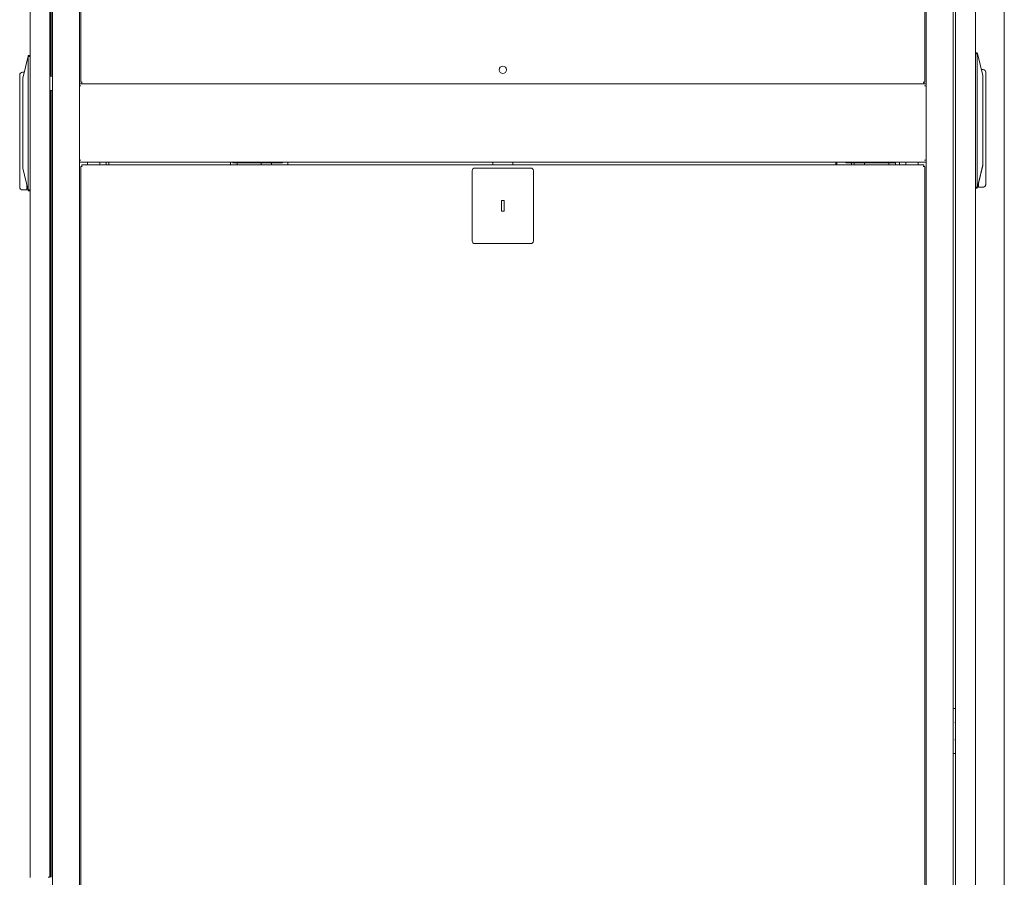
# Model space of a CAD drawing. Units: inches. Extents: x 100 to 362, y 33 to 259.
# Drawn here: x 100 to 143, y 111 to 148 of the extents above; entities that cross this region are included whole.
import ezdxf

# ---------------------------------------------------------------- set-up
doc = ezdxf.new("R2010")
doc.units = ezdxf.units.IN
doc.header["$MEASUREMENT"] = 0
doc.layers.add('1', color=7, linetype='Continuous')

msp = doc.modelspace()

# ---------------------------------------------------------------- linework, layer by layer
at = {"layer": '1', "color": 163, "linetype": 'Continuous', "lineweight": 18}
for p, q in [((101.362, 185.438), (101.362, 101.526)), ((140.732, 185.438), (140.732, 101.526)), ((140.841, 185.398), (140.841, 101.94)), ((141.707, 185.398), (141.707, 101.94)), ((142.968, 104.395), (142.968, 182.977)), ((102.543, 182.079), (102.543, 145.128)), ((139.551, 182.079), (139.551, 145.128)), ((100.386, 110.503), (100.386, 176.455)), ((101.252, 176.442), (101.252, 110.522)), ((101.264, 176.455), (101.264, 145.523)), ((101.311, 176.455), (101.311, 145.52)), ((100.071, 145.441), (100.303, 146.407)), ((100.303, 146.407), (100.307, 146.425)), ((100.307, 146.425), (100.386, 146.425)), ((100.307, 146.372), (100.307, 140.572)), ((100.386, 146.385), (100.308, 146.385)), ((141.707, 146.543), (141.786, 146.543)), ((141.785, 146.504), (141.707, 146.504)), ((141.786, 146.543), (141.79, 146.525)), ((141.786, 146.49), (141.786, 140.69)), ((141.79, 146.525), (142.022, 145.559)), ((100.132, 145.697), (100.051, 145.697)), ((101.256, 145.523), (101.367, 145.516)), ((142.042, 145.815), (141.961, 145.815)), ((142.022, 145.506), (142.022, 141.674)), ((142.16, 145.46), (142.16, 142.051)), ((99.933, 141.933), (99.933, 145.342)), ((100.071, 145.388), (100.071, 141.556)), ((139.551, 145.195), (102.543, 145.195)), ((102.543, 145.108), (102.543, 145.128)), ((102.61, 145.108), (102.543, 145.108)), ((102.543, 145.108), (102.543, 141.856)), ((139.484, 145.108), (139.551, 145.108)), ((139.551, 145.128), (139.551, 145.108)), ((139.551, 145.108), (139.551, 141.856)), ((101.367, 144.906), (101.256, 144.9)), ((101.264, 144.899), (101.264, 110.509)), ((101.311, 144.903), (101.311, 110.509)), ((99.933, 140.869), (99.933, 141.73)), ((102.543, 141.836), (102.543, 141.856)), ((102.61, 141.856), (102.543, 141.856)), ((102.543, 141.837), (102.543, 104.886)), ((139.551, 141.77), (102.543, 141.77)), ((102.89, 141.652), (102.89, 141.77)), ((103.433, 141.652), (103.433, 141.771)), ((103.709, 141.652), (103.709, 141.77)), ((103.835, 141.652), (103.835, 141.77)), ((103.835, 141.77), (103.835, 141.652)), ((109.15, 141.77), (109.15, 141.652)), ((109.256, 141.77), (109.256, 141.746)), ((110.87, 141.746), (109.256, 141.746)), ((109.433, 141.651), (109.433, 141.746)), ((110.488, 141.746), (110.488, 141.651)), ((110.87, 141.746), (110.87, 141.77)), ((110.87, 141.746), (111.323, 141.746)), ((110.945, 141.746), (110.945, 141.652)), ((111.421, 141.746), (111.421, 141.77)), ((111.646, 141.77), (111.646, 141.652)), ((136.043, 141.746), (136.043, 141.77)), ((136.595, 141.746), (136.142, 141.746)), ((136.402, 141.746), (136.402, 141.652)), ((136.595, 141.77), (136.595, 141.746)), ((136.595, 141.746), (138.209, 141.746)), ((136.858, 141.746), (136.858, 141.651)), ((137.914, 141.651), (137.914, 141.746)), ((138.209, 141.77), (138.209, 141.746)), ((138.209, 141.746), (138.209, 141.652)), ((138.386, 141.652), (138.386, 141.77)), ((138.662, 141.652), (138.662, 141.771)), ((139.205, 141.652), (139.205, 141.77)), ((139.484, 141.856), (139.551, 141.856)), ((139.551, 141.856), (139.551, 141.836)), ((139.551, 141.837), (139.551, 104.886)), ((142.022, 141.622), (141.79, 140.655)), ((142.017, 141.6), (141.87, 140.987)), ((142.16, 141.848), (142.16, 140.987)), ((100.303, 140.537), (100.071, 141.504)), ((141.79, 140.655), (141.845, 140.883)), ((100.051, 140.554), (100.248, 140.554)), ((100.307, 140.519), (100.303, 140.537)), ((100.386, 140.519), (100.307, 140.519)), ((100.307, 140.519), (100.386, 140.519)), ((100.308, 140.559), (100.386, 140.559)), ((141.707, 140.677), (141.785, 140.677)), ((141.786, 140.637), (141.707, 140.637)), ((141.707, 140.637), (141.786, 140.637)), ((141.79, 140.655), (141.786, 140.637)), ((141.786, 140.637), (141.79, 140.655)), ((141.786, 140.637), (141.786, 140.637)), ((142.042, 140.672), (141.845, 140.672)), ((141.845, 140.672), (141.845, 140.672)), ((140.752, 117.885), (140.811, 117.885)), ((140.811, 115.916), (140.752, 115.916)), ((101.185, 110.509), (101.185, 110.522)), ((101.197, 110.522), (101.185, 110.522))]:
    msp.add_line(p, q, dxfattribs=at)
at = {"layer": '1', "color": 40, "linetype": 'Continuous', "lineweight": 18}
for p, q in [((102.603, 181.828), (102.603, 145.262)), ((139.492, 145.262), (139.492, 181.828)), ((102.65, 145.262), (102.669, 145.262)), ((102.65, 145.195), (139.445, 145.195)), ((139.445, 145.262), (139.425, 145.262)), ((102.603, 141.585), (102.603, 105.019)), ((139.445, 141.651), (102.65, 141.651)), ((102.65, 141.585), (102.669, 141.585)), ((120.614, 141.77), (120.614, 141.651)), ((121.48, 141.77), (121.48, 141.651)), ((139.445, 141.585), (139.425, 141.585)), ((139.492, 105.019), (139.492, 141.585)), ((119.709, 141.396), (119.709, 138.325)), ((122.268, 141.514), (119.827, 141.514)), ((122.386, 138.325), (122.386, 141.396)), ((121.106, 140.096), (120.988, 140.096)), ((120.988, 140.096), (120.988, 139.624)), ((121.106, 139.624), (121.106, 140.096)), ((120.988, 139.624), (121.106, 139.624)), ((119.827, 138.207), (122.268, 138.207))]:
    msp.add_line(p, q, dxfattribs=at)
at = {"layer": '1', "color": 203, "linetype": 'Continuous', "lineweight": 18}
for p, q in [((135.603, 141.661), (135.603, 141.77)), ((135.603, 141.661), (135.65, 141.661)), ((135.65, 141.661), (135.65, 141.77)), ((136.284, 141.746), (136.284, 141.651))]:
    msp.add_line(p, q, dxfattribs=at)
at = {"layer": '1', "color": 7, "linetype": 'Continuous', "lineweight": 18}
msp.add_circle((121.047, 145.809), 0.161, dxfattribs=at)
at = {"layer": '1', "color": 163, "linetype": 'Continuous', "lineweight": 18}
for centre, radius, start, end in [((100.051, 145.578), 0.118, 90, 180), ((142.042, 145.697), 0.118, 0, 90), ((105.197, 141.21), 0.443, 84.5976, 95.4024), ((106.492, 141.21), 0.443, 84.5976, 95.4024), ((107.788, 141.21), 0.443, 84.5976, 95.4024), ((100.051, 140.672), 0.118, 180, 270), ((100.051, 140.672), 0.118, 180, 270), ((140.752, 117.865), 0.0197, 90, 180), ((140.811, 117.845), 0.0394, 41.0302, 90), ((140.752, 115.936), 0.0197, 180, 270), ((140.811, 115.956), 0.0394, 270, 318.9698)]:
    msp.add_arc(centre, radius, start, end, dxfattribs=at)
at = {"layer": '1', "color": 40, "linetype": 'Continuous', "lineweight": 18}
for centre, start, end in [((119.827, 141.396), 90, 180), ((122.268, 141.396), 0, 90), ((119.827, 138.325), 180, 270), ((122.268, 138.325), 270, 0)]:
    msp.add_arc(centre, 0.118, start, end, dxfattribs=at)
at = {"layer": '1', "color": 163, "linetype": 'Continuous', "lineweight": 18}
for points, knots in [([(100.303, 146.407), (100.303, 146.396), (100.308, 146.385)], [0, 0, 0.50333, 1, 1]), ([(100.308, 146.385), (100.307, 146.379), (100.307, 146.372)], [0, 0, 0.510856, 1, 1]), ([(141.785, 146.504), (141.79, 146.514), (141.79, 146.525)], [0, 0, 0.496957, 1, 1]), ([(141.786, 146.49), (141.786, 146.497), (141.785, 146.504)], [0, 0, 0.488146, 1, 1]), ([(142.16, 142.051), (142.16, 142.045), (142.16, 142.039), (142.16, 142.032), (142.159, 142.026), (142.159, 142.02), (142.159, 142.014), (142.159, 142.008), (142.159, 142.001), (142.158, 141.988), (142.158, 141.982), (142.158, 141.975), (142.158, 141.972), (142.158, 141.968), (142.158, 141.967), (142.158, 141.966), (142.158, 141.962), (142.158, 141.956), (142.158, 141.949), (142.158, 141.943), (142.158, 141.936), (142.158, 141.93), (142.158, 141.923), (142.158, 141.917), (142.158, 141.91), (142.159, 141.904), (142.159, 141.898), (142.159, 141.891), (142.159, 141.879), (142.159, 141.872), (142.16, 141.866), (142.16, 141.865), (142.16, 141.864), (142.16, 141.862), (142.16, 141.86), (142.16, 141.854), (142.16, 141.848)], [0, 0, 0.029895, 0.05992, 0.090139, 0.120555, 0.151229, 0.182033, 0.213031, 0.244219, 0.307174, 0.338936, 0.370889, 0.386929, 0.407075, 0.411116, 0.4192, 0.435367, 0.4677, 0.500032, 0.532364, 0.564505, 0.596518, 0.628405, 0.660165, 0.6918, 0.723307, 0.754624, 0.785879, 0.847935, 0.878739, 0.90941, 0.913197, 0.920832, 0.932317, 0.939888, 0.970105, 1, 1]), ([(99.933, 141.73), (99.933, 141.733), (99.933, 141.736), (99.933, 141.739), (99.933, 141.742), (99.933, 141.748), (99.934, 141.754), (99.934, 141.76), (99.934, 141.767), (99.934, 141.779), (99.934, 141.786), (99.935, 141.792), (99.935, 141.798), (99.935, 141.805), (99.935, 141.808), (99.935, 141.811), (99.935, 141.813), (99.935, 141.814), (99.935, 141.815), (99.935, 141.816), (99.935, 141.818), (99.935, 141.825), (99.935, 141.831), (99.935, 141.838), (99.935, 141.844), (99.935, 141.851), (99.935, 141.857), (99.935, 141.864), (99.935, 141.87), (99.934, 141.876), (99.934, 141.883), (99.934, 141.889), (99.934, 141.895), (99.934, 141.902), (99.934, 141.911), (99.933, 141.914), (99.933, 141.915), (99.933, 141.916), (99.933, 141.917), (99.933, 141.919), (99.933, 141.92), (99.933, 141.927), (99.933, 141.933)], [0, 0, 0.014884, 0.029833, 0.044846, 0.05986, 0.090146, 0.120563, 0.151175, 0.181981, 0.244172, 0.275555, 0.307129, 0.338893, 0.370848, 0.386953, 0.403058, 0.411078, 0.41512, 0.419163, 0.427246, 0.435331, 0.467666, 0.5, 0.532334, 0.564477, 0.596556, 0.628445, 0.660208, 0.69178, 0.72329, 0.754673, 0.785864, 0.816993, 0.847927, 0.894069, 0.909405, 0.913255, 0.917042, 0.920891, 0.932313, 0.939884, 0.970103, 1, 1]), ([(100.308, 140.559), (100.303, 140.548), (100.303, 140.537)], [0, 0, 0.496954, 1, 1]), ([(100.307, 140.572), (100.307, 140.566), (100.308, 140.559)], [0, 0, 0.488168, 1, 1]), ([(141.785, 140.677), (141.786, 140.684), (141.786, 140.69)], [0, 0, 0.510878, 1, 1]), ([(141.79, 140.655), (141.79, 140.667), (141.785, 140.677)], [0, 0, 0.502782, 1, 1]), ([(140.841, 117.293), (140.84, 117.293), (140.84, 117.293), (140.84, 117.293), (140.84, 117.293), (140.839, 117.292), (140.839, 117.292), (140.838, 117.292), (140.837, 117.292), (140.836, 117.291), (140.835, 117.29), (140.834, 117.29), (140.833, 117.289), (140.832, 117.289), (140.831, 117.288), (140.831, 117.288), (140.831, 117.288), (140.83, 117.288), (140.83, 117.287), (140.83, 117.287), (140.829, 117.286), (140.828, 117.286), (140.826, 117.285), (140.825, 117.284), (140.824, 117.283), (140.823, 117.283), (140.822, 117.282), (140.821, 117.281), (140.819, 117.28), (140.818, 117.279), (140.818, 117.279), (140.817, 117.279), (140.817, 117.278), (140.816, 117.278), (140.815, 117.277), (140.814, 117.276), (140.813, 117.276), (140.812, 117.275), (140.812, 117.275), (140.812, 117.275), (140.812, 117.275), (140.811, 117.275), (140.811, 117.275), (140.811, 117.275), (140.811, 117.274)], [0, 0, 0.024313, 0.031781, 0.039046, 0.046649, 0.053914, 0.069267, 0.084775, 0.116608, 0.149434, 0.182931, 0.217286, 0.252328, 0.288381, 0.306599, 0.325132, 0.334241, 0.343549, 0.352974, 0.362282, 0.400242, 0.438092, 0.476451, 0.515322, 0.554091, 0.593677, 0.633168, 0.673266, 0.71327, 0.753787, 0.774453, 0.784274, 0.815273, 0.835638, 0.876669, 0.917913, 0.93858, 0.958945, 0.979611, 0.984627, 0.989947, 0.992606, 0.993649, 0.997638, 1, 1]), ([(140.811, 116.526), (140.811, 116.526), (140.811, 116.526), (140.811, 116.526), (140.812, 116.526), (140.812, 116.526), (140.812, 116.526), (140.812, 116.526), (140.812, 116.526), (140.813, 116.525), (140.814, 116.525), (140.815, 116.524), (140.816, 116.523), (140.817, 116.523), (140.817, 116.522), (140.818, 116.522), (140.818, 116.521), (140.819, 116.521), (140.821, 116.52), (140.822, 116.519), (140.823, 116.518), (140.824, 116.517), (140.825, 116.517), (140.826, 116.516), (140.828, 116.515), (140.829, 116.514), (140.83, 116.514), (140.83, 116.514), (140.83, 116.513), (140.831, 116.513), (140.831, 116.513), (140.831, 116.513), (140.832, 116.512), (140.833, 116.512), (140.834, 116.511), (140.835, 116.51), (140.836, 116.51), (140.837, 116.509), (140.838, 116.509), (140.839, 116.509), (140.839, 116.508), (140.84, 116.508), (140.84, 116.508), (140.84, 116.508), (140.84, 116.508), (140.841, 116.508)], [0, 0, 0.002361, 0.00635, 0.007393, 0.010053, 0.015371, 0.020387, 0.030935, 0.041267, 0.061631, 0.082296, 0.123324, 0.164565, 0.184717, 0.215714, 0.225746, 0.246412, 0.286926, 0.326926, 0.367022, 0.40651, 0.446093, 0.484859, 0.523727, 0.562084, 0.599931, 0.637889, 0.647196, 0.65662, 0.665928, 0.675036, 0.693567, 0.711784, 0.747834, 0.782875, 0.817227, 0.850721, 0.883545, 0.915211, 0.930718, 0.94607, 0.953492, 0.961094, 0.968358, 0.975826, 1, 1])]:
    msp.add_open_spline(points, degree=1, knots=knots, dxfattribs=at)
for points in [[(99.933, 145.553), (99.933, 145.578)], [(99.933, 145.528), (99.933, 145.553)], [(99.933, 145.342), (99.933, 145.528)], [(142.022, 145.559), (142.022, 145.506)], [(142.16, 145.697), (142.16, 145.671)], [(142.16, 145.671), (142.16, 145.646)], [(142.16, 145.646), (142.16, 145.46)], [(100.071, 145.388), (100.071, 145.441)], [(102.543, 145.128), (102.543, 145.195)], [(139.551, 145.195), (139.551, 145.128)], [(142.16, 142.051), (142.16, 141.848)], [(99.933, 141.831), (99.933, 141.933)], [(99.933, 141.728), (99.933, 141.831)], [(102.543, 141.77), (102.543, 141.836)], [(111.421, 141.746), (111.323, 141.746)], [(136.142, 141.746), (136.043, 141.746)], [(139.551, 141.836), (139.551, 141.77)], [(142.017, 141.6), (142.022, 141.622)], [(142.022, 141.674), (142.022, 141.622)], [(100.071, 141.504), (100.071, 141.556)], [(99.933, 140.672), (99.933, 140.869)], [(100.248, 140.554), (100.248, 140.765)], [(141.87, 140.987), (141.845, 140.884)], [(141.845, 140.884), (141.845, 140.672)], [(142.16, 140.791), (142.125, 140.707), (142.042, 140.672)], [(142.16, 140.987), (142.16, 140.791)], [(101.252, 110.522), (101.197, 110.522)]]:
    msp.add_open_spline(points, degree=1, dxfattribs=at)
at = {"layer": '1', "color": 40, "linetype": 'Continuous', "lineweight": 18}
for points in [[(102.65, 145.262), (102.603, 145.262)], [(102.65, 145.195), (102.65, 145.262)], [(139.445, 145.262), (139.445, 145.195)], [(139.492, 145.262), (139.445, 145.262)], [(102.603, 141.585), (102.65, 141.585)], [(102.65, 141.585), (102.65, 141.651)], [(139.445, 141.651), (139.445, 141.585)], [(139.445, 141.585), (139.492, 141.585)]]:
    msp.add_open_spline(points, degree=1, dxfattribs=at)
at = {"layer": '1', "color": 203, "linetype": 'Continuous', "lineweight": 18}
for points in [[(135.603, 141.651), (135.603, 141.661)], [(135.65, 141.661), (135.65, 141.651)]]:
    msp.add_open_spline(points, degree=1, dxfattribs=at)

doc.saveas('drawing.dxf')
